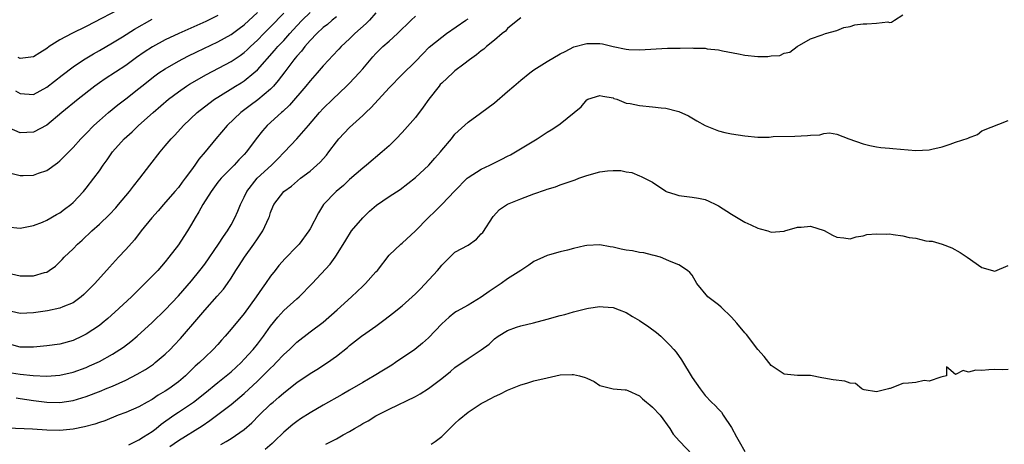
# Model space of a CAD drawing. Units: inches. Extents: x 2646000 to 2649000, y 1554000 to 1557000.
# Drawn here: x 2646075 to 2646224, y 1554103 to 1554167 of the extents above; entities that cross this region are included whole.
import ezdxf

# ---------------------------------------------------------------- set-up
doc = ezdxf.new("R2010")
doc.units = ezdxf.units.IN
doc.header["$MEASUREMENT"] = 0
doc.layers.add('LD26461554_2ft', color=241, linetype='Continuous')

msp = doc.modelspace()

# ---------------------------------------------------------------- linework, layer by layer
at = {"layer": 'LD26461554_2ft'}
for points, elevation in [([(2646091, 1554169.22), (2646085, 1554166.04), (2646082.84, 1554165), (2646081, 1554164.03), (2646079.39, 1554163), (2646079, 1554162.7), (2646077.94, 1554162.06), (2646077, 1554161.43), (2646075, 1554161.2), (2646074.67, 1554161.33)], 8356), ([(2646073, 1554128.62), (2646075, 1554128.18), (2646076.2, 1554128.2), (2646077, 1554128.19), (2646078.69, 1554128.69), (2646079, 1554128.75), (2646079.4, 1554129), (2646080.33, 1554129.67), (2646081, 1554130.29), (2646081.35, 1554130.65), (2646081.67, 1554131), (2646083, 1554132.3), (2646083.68, 1554133), (2646084.39, 1554133.61), (2646085.88, 1554135), (2646087, 1554136.02), (2646088.52, 1554137.48), (2646089.48, 1554138.52), (2646089.9, 1554139), (2646091.58, 1554141), (2646092.19, 1554141.81), (2646093.17, 1554143), (2646094.67, 1554145), (2646096.21, 1554147), (2646097, 1554147.91), (2646097.91, 1554149), (2646098.45, 1554149.55), (2646099.76, 1554151), (2646101.87, 1554153), (2646103.63, 1554154.37), (2646104.49, 1554155), (2646105, 1554155.33), (2646107.68, 1554157), (2646108.51, 1554157.49), (2646109, 1554157.81), (2646110.46, 1554159), (2646111, 1554159.49), (2646113.61, 1554162.39), (2646114.12, 1554163), (2646115, 1554163.94), (2646115.94, 1554165), (2646117, 1554166.15), (2646117.82, 1554167), (2646119, 1554168.17)], 8366), ([(2646129, 1554168.12), (2646128, 1554167), (2646127.5, 1554166.5), (2646125.82, 1554165), (2646125, 1554164.19), (2646123.72, 1554163), (2646123.37, 1554162.63), (2646122.42, 1554161.58), (2646121.84, 1554161), (2646121, 1554160.1), (2646120.08, 1554159), (2646119, 1554157.82), (2646118.36, 1554157), (2646115.89, 1554154.11), (2646114.86, 1554153.14), (2646114.68, 1554153), (2646112.47, 1554151), (2646111.78, 1554150.22), (2646110.83, 1554149), (2646109.35, 1554147), (2646109, 1554146.62), (2646108.2, 1554145.8), (2646107.45, 1554145), (2646105.48, 1554143), (2646105, 1554142.41), (2646103.98, 1554141), (2646102.7, 1554139), (2646102.11, 1554137.89), (2646101.53, 1554137), (2646101, 1554136.02), (2646100.39, 1554135), (2646099.84, 1554134.16), (2646099, 1554132.9), (2646097.57, 1554131), (2646097, 1554130.3), (2646095.88, 1554129), (2646093.92, 1554127), (2646092.43, 1554125.57), (2646091.86, 1554125), (2646089.35, 1554122.65), (2646088.29, 1554121.71), (2646087.45, 1554121), (2646087, 1554120.65), (2646085, 1554119.31), (2646084.38, 1554119), (2646083, 1554118.37), (2646081, 1554117.83), (2646079, 1554117.55), (2646077, 1554117.36), (2646075, 1554117.35), (2646073, 1554117.9)], 8370), ([(2646073, 1554135.65), (2646075, 1554135.4), (2646077, 1554135.83), (2646078.35, 1554136.35), (2646079, 1554136.64), (2646080.5, 1554137.5), (2646081, 1554137.75), (2646081.69, 1554138.31), (2646082.65, 1554139), (2646083, 1554139.3), (2646084.57, 1554141), (2646085, 1554141.49), (2646086.16, 1554143), (2646087, 1554144.15), (2646087.58, 1554145), (2646088.18, 1554145.82), (2646089, 1554147.04), (2646090.79, 1554149), (2646091.96, 1554150.04), (2646092.95, 1554151), (2646095.19, 1554153), (2646097.52, 1554155), (2646099, 1554156.14), (2646100.24, 1554157), (2646100.71, 1554157.29), (2646103.25, 1554158.75), (2646107, 1554160.74), (2646108.36, 1554161.64), (2646109, 1554162.11), (2646109.47, 1554162.53), (2646109.95, 1554163), (2646111, 1554163.97), (2646112, 1554165), (2646113, 1554165.99), (2646115, 1554168.1)], 8364), ([(2646105, 1554167.75), (2646103.16, 1554166.84), (2646099.06, 1554165), (2646097, 1554164.01), (2646095.05, 1554162.95), (2646093.83, 1554162.17), (2646092.65, 1554161.35), (2646091, 1554160.14), (2646087.9, 1554158.1), (2646087, 1554157.49), (2646086.32, 1554157), (2646083.78, 1554155), (2646081.31, 1554153), (2646079, 1554151.08), (2646077, 1554149.99), (2646075, 1554149.93), (2646073, 1554150.79)], 8360), ([(2646073, 1554113.57), (2646075, 1554113.26), (2646076.94, 1554113.05), (2646079, 1554112.96), (2646081, 1554113.1), (2646083, 1554113.56), (2646085, 1554114.28), (2646085.51, 1554114.49), (2646087, 1554115.19), (2646089, 1554116.3), (2646090.13, 1554117), (2646090.65, 1554117.35), (2646091.78, 1554118.22), (2646092.72, 1554119), (2646095, 1554121.08), (2646097, 1554123.03), (2646099, 1554125.15), (2646101, 1554127.43), (2646102.27, 1554129), (2646103, 1554129.98), (2646105.11, 1554133), (2646105.83, 1554134.17), (2646106.44, 1554135), (2646107, 1554135.93), (2646107.57, 1554137), (2646108.01, 1554137.99), (2646108.41, 1554139), (2646109, 1554140.14), (2646109.39, 1554141), (2646110.94, 1554143), (2646113.12, 1554145), (2646114.07, 1554145.93), (2646115.12, 1554147), (2646117, 1554149), (2646118.76, 1554151), (2646120.44, 1554153), (2646121, 1554153.61), (2646122.43, 1554155), (2646124.55, 1554157), (2646125, 1554157.45), (2646126.46, 1554159), (2646127, 1554159.62), (2646128.53, 1554161.47), (2646129, 1554161.95), (2646130.07, 1554163), (2646131, 1554163.83), (2646132.27, 1554165), (2646134.33, 1554167), (2646135, 1554167.61)], 8372), ([(2646123, 1554167.55), (2646122.35, 1554167), (2646121.64, 1554166.36), (2646121, 1554165.89), (2646120.03, 1554165), (2646119, 1554163.93), (2646118.18, 1554163), (2646117.69, 1554162.31), (2646117, 1554161.55), (2646116.76, 1554161.24), (2646116.55, 1554161), (2646115.15, 1554159.15), (2646114.17, 1554157.83), (2646113.42, 1554157), (2646113, 1554156.56), (2646111.08, 1554154.92), (2646109.92, 1554154.08), (2646108.49, 1554153), (2646106.39, 1554151), (2646104.67, 1554149), (2646103.08, 1554147), (2646102.12, 1554145.88), (2646101.52, 1554145), (2646101, 1554144.27), (2646100.05, 1554143), (2646099.58, 1554142.42), (2646099, 1554141.61), (2646098.48, 1554141), (2646096.72, 1554139), (2646095.92, 1554138.08), (2646094.95, 1554137), (2646093.37, 1554135), (2646092.34, 1554133.66), (2646091, 1554132.16), (2646089.91, 1554131), (2646088.52, 1554129.48), (2646086.31, 1554127), (2646085, 1554125.68), (2646084.66, 1554125.34), (2646084.25, 1554125), (2646083, 1554124.1), (2646081.47, 1554123.47), (2646081, 1554123.25), (2646079.14, 1554122.86), (2646077, 1554122.56), (2646075, 1554122.48), (2646073, 1554122.9)], 8368), ([(2646151, 1554167.36), (2646150.54, 1554167), (2646149, 1554165.73), (2646148.65, 1554165.35), (2646148.19, 1554165), (2646147, 1554163.97), (2646145.81, 1554163), (2646145.39, 1554162.61), (2646145, 1554162.35), (2646144.27, 1554161.73), (2646143.21, 1554161), (2646142.34, 1554160.34), (2646141, 1554159.3), (2646140.66, 1554159), (2646139, 1554157.46), (2646138.77, 1554157.23), (2646138.58, 1554157), (2646137.03, 1554155), (2646136.18, 1554153.82), (2646135, 1554152.21), (2646133, 1554149.96), (2646132.09, 1554149), (2646131, 1554147.95), (2646129.96, 1554147), (2646127.57, 1554145), (2646127, 1554144.55), (2646125, 1554142.81), (2646124.08, 1554141.92), (2646122.94, 1554141), (2646121.02, 1554139), (2646120.26, 1554137.74), (2646119, 1554135.3), (2646118.83, 1554135), (2646117.32, 1554133), (2646117, 1554132.65), (2646115.2, 1554130.8), (2646114.27, 1554129.73), (2646113.69, 1554129), (2646113, 1554128.11), (2646112.23, 1554127), (2646111.7, 1554126.3), (2646110.82, 1554125), (2646109, 1554122.44), (2646107, 1554120.06), (2646106.08, 1554119), (2646105.57, 1554118.43), (2646105, 1554117.77), (2646104.3, 1554117), (2646103, 1554115.79), (2646102.2, 1554115), (2646101.55, 1554114.45), (2646100.07, 1554113), (2646099, 1554112.08), (2646097.53, 1554111), (2646097, 1554110.65), (2646095.95, 1554110.05), (2646095, 1554109.4), (2646094.25, 1554109), (2646093, 1554108.29), (2646091, 1554107.43), (2646089.84, 1554107), (2646087.82, 1554106.18), (2646087, 1554105.93), (2646086.33, 1554105.67), (2646084.76, 1554105.24), (2646083, 1554104.87), (2646081, 1554104.69), (2646079, 1554104.73), (2646076.87, 1554104.87), (2646073, 1554105.03)], 8376), ([(2646073.75, 1554143.75), (2646075, 1554143.41), (2646075.41, 1554143.41), (2646077, 1554143.5), (2646077.78, 1554143.78), (2646079, 1554144.2), (2646080.64, 1554145.36), (2646081, 1554145.67), (2646081.67, 1554146.33), (2646083, 1554147.67), (2646084.21, 1554149), (2646085, 1554149.78), (2646086.17, 1554151), (2646087, 1554151.76), (2646088.4, 1554153), (2646089.83, 1554154.17), (2646091, 1554155.05), (2646093, 1554156.64), (2646093.44, 1554157), (2646095.44, 1554158.56), (2646096.05, 1554159), (2646097, 1554159.63), (2646099, 1554160.79), (2646100.46, 1554161.54), (2646101.79, 1554162.21), (2646105, 1554163.75), (2646107, 1554164.84), (2646108.25, 1554165.75), (2646109, 1554166.32), (2646111, 1554168.18)], 8362), ([(2646074.28, 1554156.28), (2646075, 1554155.86), (2646077, 1554155.75), (2646079, 1554156.82), (2646081.33, 1554158.67), (2646083, 1554159.93), (2646084.58, 1554161), (2646086.09, 1554161.91), (2646087, 1554162.42), (2646089, 1554163.59), (2646090.51, 1554164.51), (2646092.34, 1554165.66), (2646095, 1554167.15)], 8358), ([(2646074.36, 1554109.64), (2646075, 1554109.53), (2646077, 1554109.26), (2646079, 1554109.01), (2646081, 1554108.95), (2646083, 1554109.24), (2646084.35, 1554109.65), (2646085, 1554109.86), (2646087.28, 1554110.72), (2646087.95, 1554111), (2646089, 1554111.43), (2646091, 1554112.34), (2646092.76, 1554113.24), (2646094.02, 1554113.98), (2646095.21, 1554114.79), (2646095.49, 1554115), (2646097, 1554116.28), (2646097.73, 1554117), (2646098.36, 1554117.64), (2646099.33, 1554118.67), (2646102.11, 1554121.89), (2646103, 1554122.99), (2646104.9, 1554125.1), (2646105.83, 1554126.17), (2646106.45, 1554127), (2646107, 1554127.82), (2646107.74, 1554129), (2646108.25, 1554129.75), (2646109.04, 1554131), (2646110.48, 1554133), (2646111, 1554133.81), (2646111.85, 1554135), (2646112.75, 1554137), (2646112.82, 1554137.18), (2646113, 1554137.81), (2646113.34, 1554138.66), (2646113.51, 1554139), (2646115.01, 1554141), (2646116.19, 1554141.81), (2646117.56, 1554143), (2646119, 1554144.1), (2646120.05, 1554145), (2646120.54, 1554145.46), (2646121.47, 1554146.53), (2646121.83, 1554147), (2646123, 1554148.56), (2646123.37, 1554149), (2646124.16, 1554149.84), (2646125, 1554150.72), (2646127, 1554152.54), (2646127.47, 1554153), (2646128.27, 1554153.73), (2646131, 1554156.75), (2646133, 1554158.78), (2646135, 1554160.73), (2646136.1, 1554161.9), (2646137.09, 1554162.91), (2646139, 1554164.46), (2646139.7, 1554165), (2646142.65, 1554167), (2646143, 1554167.22)], 8374), ([(2646091.49, 1554102.51), (2646092.5, 1554103), (2646093, 1554103.26), (2646093.71, 1554103.71), (2646095, 1554104.56), (2646095.61, 1554105), (2646096.37, 1554105.63), (2646098.3, 1554107), (2646099, 1554107.49), (2646101, 1554108.78), (2646101.32, 1554109), (2646103, 1554110.34), (2646105, 1554112), (2646106.26, 1554113), (2646107, 1554113.62), (2646108.52, 1554115), (2646109, 1554115.51), (2646110.34, 1554117), (2646111, 1554117.81), (2646111.92, 1554119), (2646113, 1554120.53), (2646114.09, 1554121.91), (2646115, 1554122.9), (2646117, 1554124.7), (2646117.35, 1554125), (2646119.3, 1554127), (2646122.04, 1554129.96), (2646122.8, 1554131), (2646123, 1554131.3), (2646124.41, 1554133.59), (2646125.31, 1554135), (2646126.99, 1554137.01), (2646128, 1554138), (2646129.1, 1554138.9), (2646131, 1554140.21), (2646132.68, 1554141.32), (2646135, 1554143.11), (2646137.04, 1554145), (2646137.94, 1554146.06), (2646138.78, 1554147), (2646139, 1554147.29), (2646140.46, 1554149), (2646141, 1554149.7), (2646143, 1554151.55), (2646144.9, 1554152.9), (2646147, 1554154.48), (2646149, 1554156.16), (2646149.95, 1554157), (2646151, 1554157.88), (2646152.39, 1554159), (2646153, 1554159.45), (2646155, 1554160.72), (2646157, 1554161.88), (2646157.73, 1554162.27), (2646159.05, 1554162.95), (2646161, 1554163.48), (2646163, 1554163.46), (2646163.4, 1554163.4), (2646165, 1554163.03), (2646167, 1554162.61), (2646167.42, 1554162.58), (2646169, 1554162.49), (2646173.25, 1554162.75), (2646175, 1554162.79), (2646175.22, 1554162.78), (2646177, 1554162.8), (2646177.24, 1554162.76), (2646179, 1554162.75), (2646179.32, 1554162.68), (2646181, 1554162.52), (2646181.63, 1554162.37), (2646184.08, 1554161.92), (2646185, 1554161.71), (2646187, 1554161.52), (2646188.49, 1554161.51), (2646189, 1554161.6), (2646190.34, 1554161.66), (2646191, 1554161.99), (2646191.85, 1554162.15), (2646192.95, 1554163), (2646195, 1554164.2), (2646196.78, 1554164.78), (2646197, 1554164.9), (2646197.25, 1554165), (2646199, 1554165.47), (2646200.07, 1554165.93), (2646201, 1554166.08), (2646201.71, 1554166.29), (2646203, 1554166.47), (2646203.54, 1554166.46), (2646205, 1554166.58), (2646206.75, 1554166.75), (2646207, 1554166.68), (2646207.29, 1554166.71), (2646207.76, 1554167), (2646209, 1554167.85)], 8378), ([(2646097.72, 1554102.28), (2646099, 1554103.17), (2646102.59, 1554105.41), (2646103.8, 1554106.2), (2646105, 1554107.11), (2646107, 1554108.64), (2646109, 1554110.32), (2646111, 1554112.18), (2646111.85, 1554113), (2646112.42, 1554113.58), (2646113, 1554114.18), (2646113.43, 1554114.57), (2646113.85, 1554115), (2646115, 1554116.22), (2646115.88, 1554117), (2646117, 1554118.1), (2646119, 1554119.66), (2646121, 1554121.16), (2646123.13, 1554123), (2646125.31, 1554125), (2646127, 1554126.63), (2646127.41, 1554127), (2646129, 1554128.77), (2646129.23, 1554129), (2646131, 1554131.31), (2646132.78, 1554133), (2646133, 1554133.17), (2646135, 1554135), (2646136.95, 1554137), (2646138, 1554138), (2646139, 1554139.01), (2646141, 1554141.11), (2646142.86, 1554143), (2646143, 1554143.13), (2646145, 1554144.4), (2646146.29, 1554145), (2646147, 1554145.37), (2646148.1, 1554145.9), (2646149, 1554146.37), (2646149.42, 1554146.58), (2646150.19, 1554147), (2646153.47, 1554149), (2646155, 1554149.99), (2646155.63, 1554150.37), (2646156.61, 1554151), (2646157, 1554151.29), (2646160.16, 1554153.84), (2646161, 1554154.91), (2646161.17, 1554155), (2646163, 1554155.59), (2646163.48, 1554155.48), (2646165, 1554155.2), (2646165.14, 1554155.14), (2646165.58, 1554155), (2646167, 1554154.43), (2646167.63, 1554154.37), (2646169, 1554154.06), (2646171, 1554153.86), (2646172.31, 1554153.69), (2646173, 1554153.64), (2646174.8, 1554153.2), (2646175, 1554153.17), (2646176.48, 1554152.48), (2646177.73, 1554151.73), (2646179, 1554151.01), (2646181, 1554150.21), (2646181.96, 1554149.96), (2646183, 1554149.74), (2646185, 1554149.43), (2646187, 1554149.27), (2646188.73, 1554149.27), (2646189.33, 1554149.33), (2646192.62, 1554149.38), (2646194.51, 1554149.49), (2646195, 1554149.56), (2646196.4, 1554149.6), (2646197, 1554149.78), (2646197.88, 1554149.88), (2646199, 1554149.7), (2646200.82, 1554149), (2646203, 1554148.24), (2646204, 1554148), (2646205, 1554147.79), (2646205.69, 1554147.69), (2646207, 1554147.58), (2646207.5, 1554147.51), (2646211, 1554147.24), (2646213, 1554147.3), (2646213.41, 1554147.41), (2646215, 1554147.76), (2646216.2, 1554148.2), (2646217, 1554148.47), (2646218.92, 1554149.08), (2646219, 1554149.15), (2646220.35, 1554149.65), (2646221, 1554150.19), (2646225, 1554151.77)], 8380), ([(2646105.44, 1554102.56), (2646106.24, 1554103), (2646107, 1554103.46), (2646109, 1554104.85), (2646110.14, 1554105.86), (2646111.25, 1554107), (2646113, 1554108.67), (2646113.37, 1554109), (2646114.26, 1554109.74), (2646115, 1554110.41), (2646117, 1554111.97), (2646119, 1554113.35), (2646120.03, 1554113.97), (2646121.64, 1554115), (2646123, 1554115.96), (2646124.68, 1554117.32), (2646125, 1554117.6), (2646126.82, 1554119), (2646127.47, 1554119.47), (2646129, 1554120.53), (2646130.41, 1554121.59), (2646131.53, 1554122.47), (2646133, 1554123.65), (2646134.52, 1554125), (2646135, 1554125.45), (2646135.77, 1554126.23), (2646138.36, 1554129), (2646138.65, 1554129.35), (2646139, 1554129.82), (2646139.6, 1554130.4), (2646140.2, 1554131), (2646141, 1554131.76), (2646143, 1554132.85), (2646144.25, 1554133.75), (2646145, 1554134.54), (2646145.21, 1554134.79), (2646146.78, 1554137.22), (2646147.75, 1554138.25), (2646149, 1554139.06), (2646151, 1554139.89), (2646153, 1554140.65), (2646154.75, 1554141.25), (2646155, 1554141.36), (2646156.28, 1554141.72), (2646157, 1554141.99), (2646159.24, 1554142.76), (2646159.83, 1554143), (2646161, 1554143.42), (2646163, 1554143.98), (2646164.15, 1554144.15), (2646165, 1554144.18), (2646166.18, 1554144.18), (2646167, 1554143.96), (2646167.86, 1554143.86), (2646169, 1554143.38), (2646169.29, 1554143.29), (2646171, 1554142.42), (2646173, 1554141.04), (2646173.08, 1554141), (2646174.52, 1554140.52), (2646175, 1554140.4), (2646176.22, 1554140.22), (2646177, 1554140.14), (2646177.97, 1554139.97), (2646179, 1554139.76), (2646179.54, 1554139.54), (2646180.6, 1554139), (2646181, 1554138.81), (2646183, 1554137.53), (2646185, 1554136.35), (2646185.93, 1554135.93), (2646187, 1554135.41), (2646187.34, 1554135.34), (2646188.53, 1554135), (2646189, 1554134.83), (2646191, 1554134.97), (2646191.07, 1554135), (2646193, 1554135.56), (2646193.59, 1554135.59), (2646195, 1554135.73), (2646197.06, 1554135.06), (2646198.34, 1554134.34), (2646199, 1554134.08), (2646200.03, 1554133.97), (2646201, 1554133.81), (2646201.9, 1554134.1), (2646203, 1554134.24), (2646203.56, 1554134.44), (2646205, 1554134.58), (2646206.51, 1554134.51), (2646207, 1554134.54), (2646207.56, 1554134.44), (2646209, 1554134.26), (2646209.97, 1554134.03), (2646211, 1554133.9), (2646212.48, 1554133.52), (2646213, 1554133.46), (2646213.44, 1554133.44), (2646214.97, 1554132.97), (2646216.45, 1554132.45), (2646217.72, 1554131.72), (2646218.77, 1554131), (2646221, 1554129.43), (2646223, 1554128.91), (2646225, 1554129.73)], 8382), ([(2646225, 1554113.94), (2646224.11, 1554113.89), (2646223, 1554113.95), (2646222.07, 1554113.93), (2646221, 1554113.83), (2646220.12, 1554113.88), (2646219, 1554113.54), (2646218.19, 1554113.81), (2646217, 1554113.22), (2646215.66, 1554114.34), (2646215.66, 1554113), (2646215, 1554112.85), (2646214.79, 1554112.79), (2646213, 1554112.19), (2646212.27, 1554112.27), (2646211, 1554112), (2646209.87, 1554111.87), (2646209, 1554111.82), (2646207.08, 1554111.08), (2646207, 1554111.07), (2646206.84, 1554111), (2646205, 1554110.56), (2646203.13, 1554110.87), (2646203, 1554110.91), (2646202.8, 1554111), (2646201.84, 1554111.84), (2646201, 1554111.88), (2646200.2, 1554112.2), (2646198.41, 1554112.41), (2646197, 1554112.66), (2646196.7, 1554112.7), (2646195, 1554113.03), (2646193, 1554113.03), (2646191, 1554113.25), (2646189, 1554114.56), (2646187.94, 1554115.94), (2646187, 1554116.98), (2646185.26, 1554119.26), (2646185, 1554119.54), (2646183.8, 1554121), (2646183, 1554121.9), (2646181.41, 1554123.41), (2646181, 1554123.76), (2646179.42, 1554125), (2646177.73, 1554127), (2646177, 1554128.29), (2646176.69, 1554128.69), (2646176.3, 1554129), (2646175, 1554129.87), (2646173.59, 1554130.41), (2646173, 1554130.67), (2646172.19, 1554131), (2646171.27, 1554131.27), (2646171, 1554131.31), (2646169.68, 1554131.68), (2646169, 1554131.74), (2646167.98, 1554131.98), (2646167, 1554132.09), (2646166.26, 1554132.26), (2646165, 1554132.53), (2646164.59, 1554132.59), (2646163, 1554132.88), (2646161, 1554132.8), (2646160.72, 1554132.72), (2646159, 1554132.33), (2646158.08, 1554132.08), (2646157, 1554131.82), (2646155.37, 1554131.37), (2646155, 1554131.29), (2646154.42, 1554131), (2646153, 1554130.36), (2646152.2, 1554129.8), (2646150.98, 1554129), (2646149, 1554127.72), (2646148, 1554127), (2646146.2, 1554125.8), (2646145, 1554124.92), (2646143, 1554123.74), (2646141.24, 1554122.76), (2646141, 1554122.6), (2646140.11, 1554121.89), (2646139, 1554120.89), (2646137, 1554118.77), (2646136.06, 1554117.94), (2646134.92, 1554117), (2646131.98, 1554115), (2646131.39, 1554114.61), (2646130.13, 1554113.87), (2646128.72, 1554113), (2646127, 1554112), (2646125, 1554110.8), (2646123.86, 1554110.14), (2646121, 1554108.55), (2646119, 1554107.39), (2646117.56, 1554106.44), (2646117, 1554106.07), (2646116.4, 1554105.6), (2646115, 1554104.42), (2646113.55, 1554103), (2646113.26, 1554102.74), (2646112.18, 1554101.82)], 8384), ([(2646121.41, 1554102.59), (2646123, 1554103.43), (2646124.02, 1554104.02), (2646125, 1554104.56), (2646125.72, 1554105), (2646126.54, 1554105.46), (2646127, 1554105.74), (2646127.82, 1554106.18), (2646129, 1554106.92), (2646131, 1554107.94), (2646135, 1554109.87), (2646135.73, 1554110.27), (2646137, 1554111.06), (2646139, 1554112.57), (2646140.34, 1554113.66), (2646141, 1554114.25), (2646143, 1554115.62), (2646145, 1554116.94), (2646146.17, 1554117.83), (2646147, 1554118.6), (2646147.58, 1554119), (2646149, 1554119.87), (2646150.37, 1554120.37), (2646151, 1554120.58), (2646152.95, 1554121.05), (2646155, 1554121.58), (2646157, 1554122.15), (2646157.69, 1554122.31), (2646159, 1554122.74), (2646159.22, 1554122.78), (2646161, 1554123.23), (2646161.28, 1554123.28), (2646163, 1554123.51), (2646163.49, 1554123.49), (2646165, 1554123.37), (2646165.93, 1554123), (2646167, 1554122.6), (2646167.98, 1554122.02), (2646169, 1554121.39), (2646170.42, 1554120.42), (2646171.58, 1554119.58), (2646172.27, 1554119), (2646173.65, 1554117.65), (2646174.23, 1554117), (2646174.57, 1554116.57), (2646175.4, 1554115.4), (2646177, 1554112.76), (2646178.22, 1554111), (2646179, 1554110.01), (2646179.94, 1554109), (2646180.51, 1554108.51), (2646181, 1554107.93), (2646181.46, 1554107.46), (2646181.73, 1554107), (2646183, 1554105.14), (2646183.75, 1554103.75), (2646184.14, 1554103), (2646185, 1554101.49)], 8386), ([(2646137.41, 1554102.59), (2646137.99, 1554103), (2646139, 1554103.78), (2646140.61, 1554105.39), (2646141, 1554105.74), (2646141.65, 1554106.35), (2646143, 1554107.46), (2646145, 1554108.79), (2646145.36, 1554109), (2646146.44, 1554109.56), (2646147, 1554109.87), (2646147.81, 1554110.19), (2646149, 1554110.83), (2646151, 1554111.61), (2646151.89, 1554111.89), (2646153, 1554112.22), (2646155, 1554112.71), (2646157, 1554113.13), (2646158.81, 1554113.19), (2646159, 1554113.22), (2646159.89, 1554113), (2646160.76, 1554112.76), (2646161, 1554112.62), (2646162.13, 1554112.13), (2646163, 1554111.52), (2646165.04, 1554111.04), (2646166.85, 1554110.85), (2646167, 1554110.85), (2646167.25, 1554110.75), (2646169, 1554109.94), (2646169.5, 1554109.5), (2646170.11, 1554109), (2646170.58, 1554108.58), (2646171, 1554108.26), (2646172.14, 1554107), (2646173.62, 1554105), (2646174.13, 1554104.13), (2646175.09, 1554103.09), (2646177.08, 1554101)], 8388)]:
    msp.add_lwpolyline(points, dxfattribs=dict(at, elevation=elevation))

doc.saveas('drawing.dxf')
